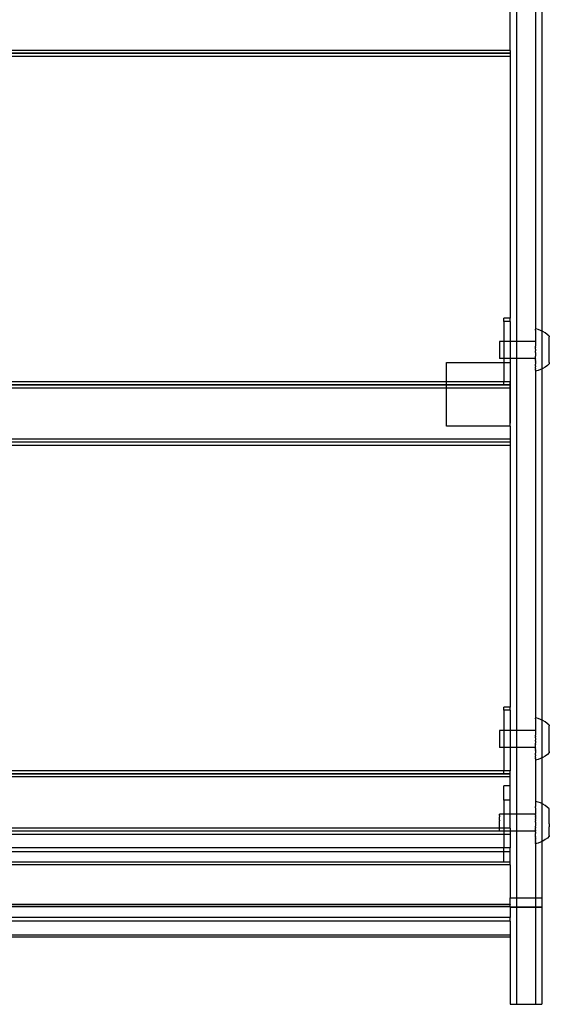
# Model space of a CAD drawing. Units: millimetres. Extents: x -3086 to 3093, y -2680 to 2680.
# Drawn here: x 370 to 619, y -1671 to -1207 of the extents above; entities that cross this region are included whole.
import ezdxf

# ---------------------------------------------------------------- set-up
doc = ezdxf.new("R2010")
doc.units = ezdxf.units.MM

msp = doc.modelspace()

# ---------------------------------------------------------------- linework, layer by layer
for p, q in [((603.65, -1183.39), (603.65, -1358.6)), ((612.68, -1189.37), (612.65, -1352.59)), ((615.65, -1188.32), (615.65, -1353.65)), ((600.65, -1221.42), (600.65, -1197.27)), ((374.9, -1224.31), (345.17, -1224.31)), ((375.72, -1222.84), (346, -1222.84)), ((375.77, -1222.74), (346.06, -1222.74)), ((376.48, -1221.42), (346.81, -1221.42)), ((600.65, -1224.31), (374.9, -1224.31)), ((600.65, -1222.84), (375.72, -1222.84)), ((600.65, -1222.74), (375.77, -1222.74)), ((600.65, -1221.42), (376.48, -1221.42)), ((600.65, -1221.42), (600.65, -1222.74)), ((600.65, -1222.74), (600.65, -1222.84)), ((600.65, -1222.84), (600.65, -1224.31)), ((600.65, -1224.31), (600.65, -1347.62)), ((597.65, -1349.09), (597.65, -1347.62)), ((600.65, -1347.62), (597.65, -1347.62)), ((600.65, -1349.09), (597.65, -1349.09)), ((597.65, -1349.09), (597.65, -1358.61)), ((600.65, -1349.09), (600.65, -1347.62)), ((600.65, -1349.09), (600.65, -1358.61)), ((613.85, -1352.91), (612.65, -1352.59)), ((612.65, -1352.59), (612.65, -1352.76)), ((612.65, -1352.8), (612.65, -1352.76)), ((612.65, -1352.94), (612.65, -1352.8)), ((612.65, -1352.99), (612.65, -1352.94)), ((612.65, -1353.17), (612.65, -1352.99)), ((612.65, -1353.17), (612.65, -1353.24)), ((612.65, -1353.24), (612.65, -1353.47)), ((612.65, -1353.47), (612.65, -1353.55)), ((612.65, -1353.55), (612.65, -1353.82)), ((612.65, -1353.82), (612.65, -1353.91)), ((612.65, -1353.91), (612.65, -1354.22)), ((612.65, -1354.22), (612.65, -1354.33)), ((612.65, -1354.33), (612.65, -1354.67)), ((615.02, -1353.35), (613.85, -1352.91)), ((615.65, -1353.65), (615.02, -1353.35)), ((616.14, -1353.89), (615.65, -1353.65)), ((615.65, -1353.65), (615.65, -1371.53)), ((617.2, -1354.53), (616.14, -1353.89)), ((597.65, -1358.61), (595.66, -1358.61)), ((595.66, -1358.61), (595.67, -1366.61)), ((600.65, -1358.61), (597.65, -1358.61)), ((597.65, -1358.61), (597.65, -1366.6)), ((603.65, -1358.6), (600.65, -1358.61)), ((600.65, -1358.61), (600.65, -1366.6)), ((612.66, -1358.59), (603.65, -1358.6)), ((603.65, -1358.6), (603.65, -1366.59)), ((612.65, -1354.67), (612.65, -1354.8)), ((612.65, -1354.8), (612.65, -1355.18)), ((612.65, -1355.18), (612.65, -1355.31)), ((612.65, -1355.31), (612.65, -1355.73)), ((612.65, -1355.73), (612.65, -1355.87)), ((612.65, -1355.87), (612.65, -1356.32)), ((612.65, -1356.32), (612.65, -1356.47)), ((612.65, -1356.47), (612.65, -1356.95)), ((612.65, -1356.95), (612.65, -1357.11)), ((612.65, -1357.11), (612.66, -1357.62)), ((612.66, -1357.62), (612.66, -1357.79)), ((612.66, -1357.79), (612.66, -1358.31)), ((612.66, -1358.31), (612.66, -1358.49)), ((612.66, -1358.49), (612.66, -1358.59)), ((612.66, -1358.59), (612.66, -1359.04)), ((618.2, -1355.28), (617.2, -1354.53)), ((619.12, -1356.11), (618.2, -1355.28)), ((619.12, -1356.11), (619.12, -1356.34)), ((619.12, -1356.37), (619.12, -1356.34)), ((619.12, -1356.49), (619.12, -1356.37)), ((619.12, -1356.53), (619.12, -1356.49)), ((619.12, -1356.68), (619.12, -1356.53)), ((619.12, -1356.73), (619.12, -1356.68)), ((619.12, -1356.91), (619.12, -1356.73)), ((619.12, -1356.97), (619.12, -1356.91)), ((619.12, -1357.17), (619.12, -1356.97)), ((619.12, -1357.24), (619.12, -1357.17)), ((619.12, -1357.46), (619.12, -1357.24)), ((619.12, -1357.54), (619.12, -1357.46)), ((619.12, -1357.79), (619.12, -1357.54)), ((619.12, -1357.87), (619.12, -1357.79)), ((619.12, -1358.14), (619.12, -1357.87)), ((619.12, -1358.24), (619.12, -1358.14)), ((619.12, -1358.53), (619.12, -1358.24)), ((619.12, -1358.63), (619.12, -1358.53)), ((619.12, -1358.93), (619.12, -1358.63)), ((619.12, -1359.04), (619.12, -1358.93)), ((612.66, -1359.04), (612.66, -1359.22)), ((612.66, -1359.22), (612.66, -1359.78)), ((612.66, -1359.78), (612.66, -1359.97)), ((612.66, -1359.97), (612.66, -1360.54)), ((612.66, -1360.54), (612.66, -1360.73)), ((612.66, -1360.73), (612.66, -1360.76)), ((612.66, -1361.32), (612.66, -1360.76)), ((612.66, -1361.32), (612.66, -1361.51)), ((612.66, -1362.1), (612.66, -1361.51)), ((612.66, -1362.1), (612.66, -1362.29)), ((612.66, -1362.29), (612.66, -1362.39)), ((612.66, -1362.39), (612.66, -1362.78)), ((612.66, -1362.78), (612.66, -1362.88)), ((612.66, -1363.08), (612.66, -1362.88)), ((612.66, -1363.67), (612.66, -1363.08)), ((619.13, -1359.36), (619.12, -1359.04)), ((619.13, -1359.47), (619.13, -1359.36)), ((619.13, -1359.81), (619.13, -1359.47)), ((619.13, -1359.93), (619.13, -1359.81)), ((619.13, -1360.28), (619.13, -1359.93)), ((619.13, -1360.4), (619.13, -1360.28)), ((619.13, -1360.76), (619.13, -1360.4)), ((619.13, -1360.88), (619.13, -1360.76)), ((619.13, -1361.26), (619.13, -1360.88)), ((619.13, -1361.38), (619.13, -1361.26)), ((619.13, -1361.76), (619.13, -1361.38)), ((619.13, -1361.88), (619.13, -1361.76)), ((619.13, -1362.26), (619.13, -1361.88)), ((619.13, -1362.39), (619.13, -1362.26)), ((619.13, -1362.77), (619.13, -1362.39)), ((619.13, -1362.9), (619.13, -1362.77)), ((619.13, -1363.28), (619.13, -1362.9)), ((619.13, -1363.4), (619.13, -1363.28)), ((619.13, -1363.78), (619.13, -1363.4)), ((597.65, -1366.6), (595.67, -1366.61)), ((600.65, -1366.6), (597.65, -1366.6)), ((597.65, -1366.6), (597.65, -1368.51)), ((603.65, -1366.59), (600.65, -1366.6)), ((600.65, -1366.6), (600.65, -1368.51)), ((600.65, -1368.16), (600.65, -1396.7)), ((612.67, -1366.58), (603.65, -1366.59)), ((603.65, -1366.59), (603.65, -1541.82)), ((612.66, -1363.67), (612.66, -1363.86)), ((612.66, -1363.86), (612.66, -1364.42)), ((612.66, -1364.42), (612.66, -1364.44)), ((612.66, -1364.44), (612.66, -1364.63)), ((612.66, -1364.63), (612.67, -1365.21)), ((612.67, -1365.21), (612.67, -1365.4)), ((612.67, -1365.96), (612.67, -1365.4)), ((612.67, -1366.14), (612.67, -1365.96)), ((612.67, -1366.58), (612.67, -1366.14)), ((612.67, -1366.69), (612.67, -1366.58)), ((612.67, -1366.69), (612.67, -1366.86)), ((612.67, -1367.39), (612.67, -1366.86)), ((612.67, -1367.56), (612.67, -1367.39)), ((612.67, -1367.56), (612.67, -1368.06)), ((612.67, -1368.22), (612.67, -1368.06)), ((612.67, -1368.22), (612.67, -1368.7)), ((619.13, -1363.9), (619.13, -1363.78)), ((619.13, -1364.27), (619.13, -1363.9)), ((619.13, -1364.4), (619.13, -1364.27)), ((619.13, -1364.76), (619.13, -1364.4)), ((619.13, -1364.88), (619.13, -1364.76)), ((619.13, -1365.23), (619.13, -1364.88)), ((619.13, -1365.34), (619.13, -1365.23)), ((619.13, -1365.68), (619.13, -1365.34)), ((619.13, -1365.79), (619.13, -1365.68)), ((619.13, -1366.12), (619.13, -1365.79)), ((619.13, -1366.22), (619.13, -1366.12)), ((619.13, -1366.53), (619.13, -1366.22)), ((619.13, -1366.63), (619.13, -1366.53)), ((619.14, -1366.92), (619.13, -1366.63)), ((619.14, -1367.02), (619.14, -1366.92)), ((619.14, -1367.29), (619.14, -1367.02)), ((619.14, -1367.37), (619.14, -1367.29)), ((619.14, -1367.62), (619.14, -1367.37)), ((619.14, -1367.7), (619.14, -1367.62)), ((619.14, -1367.92), (619.14, -1367.7)), ((619.14, -1367.99), (619.14, -1367.92)), ((619.14, -1368.19), (619.14, -1367.99)), ((619.14, -1368.25), (619.14, -1368.19)), ((619.14, -1368.43), (619.14, -1368.25)), ((570.65, -1368.51), (597.65, -1368.51)), ((570.65, -1377.58), (570.65, -1368.51)), ((597.65, -1368.51), (600.65, -1368.51)), ((597.65, -1368.51), (597.65, -1377.58)), ((600.65, -1368.51), (600.65, -1377.58)), ((600.65, -1368.51), (600.65, -1397.05)), ((612.68, -1372.58), (612.65, -1535.81)), ((612.67, -1368.7), (612.67, -1368.85)), ((612.67, -1368.85), (612.67, -1369.3)), ((612.67, -1369.45), (612.67, -1369.3)), ((612.67, -1369.86), (612.67, -1369.45)), ((612.67, -1370), (612.67, -1369.86)), ((612.67, -1370), (612.67, -1370.38)), ((612.67, -1370.38), (612.67, -1370.5)), ((612.67, -1370.85), (612.67, -1370.5)), ((612.67, -1370.96), (612.67, -1370.85)), ((612.67, -1371.26), (612.67, -1370.96)), ((612.67, -1371.26), (612.67, -1371.36)), ((612.67, -1371.36), (612.67, -1371.63)), ((612.67, -1371.71), (612.67, -1371.63)), ((612.67, -1371.94), (612.67, -1371.71)), ((612.67, -1372), (612.67, -1371.94)), ((612.67, -1372), (612.67, -1372.19)), ((612.67, -1372.19), (612.67, -1372.24)), ((612.67, -1372.24), (612.68, -1372.38)), ((613.88, -1372.26), (612.68, -1372.58)), ((612.68, -1372.38), (612.68, -1372.41)), ((612.68, -1372.41), (612.68, -1372.58)), ((615.04, -1371.82), (613.88, -1372.26)), ((615.65, -1371.53), (615.04, -1371.82)), ((616.16, -1371.28), (615.65, -1371.53)), ((615.65, -1371.53), (615.65, -1536.87)), ((617.22, -1370.63), (616.16, -1371.28)), ((618.22, -1369.88), (617.22, -1370.63)), ((619.14, -1369.04), (618.22, -1369.88)), ((619.14, -1368.48), (619.14, -1368.43)), ((619.14, -1368.48), (619.14, -1368.62)), ((619.14, -1368.62), (619.14, -1368.67)), ((619.14, -1368.67), (619.14, -1368.79)), ((619.14, -1368.79), (619.14, -1368.82)), ((619.14, -1368.82), (619.14, -1369.04)), ((570.65, -1380.48), (270.86, -1380.48)), ((570.65, -1379.16), (271.81, -1379.16)), ((570.65, -1379.05), (271.88, -1379.05)), ((570.65, -1377.58), (272.93, -1377.58)), ((570.65, -1379.05), (570.65, -1377.58)), ((597.65, -1377.58), (570.65, -1377.58)), ((570.65, -1379.16), (570.65, -1379.05)), ((597.65, -1379.05), (570.65, -1379.05)), ((570.65, -1380.48), (570.65, -1379.16)), ((600.65, -1379.16), (570.65, -1379.16)), ((570.65, -1398.51), (570.65, -1380.48)), ((600.65, -1380.48), (570.65, -1380.48)), ((600.65, -1377.58), (597.65, -1377.58)), ((597.65, -1379.05), (597.65, -1377.58)), ((600.65, -1379.05), (597.65, -1379.05)), ((600.65, -1379.05), (600.65, -1377.58)), ((600.65, -1379.05), (600.65, -1379.16)), ((600.65, -1380.48), (600.65, -1379.16)), ((600.65, -1398.51), (600.65, -1380.48)), ((600.65, -1398.51), (570.65, -1398.51)), ((600.65, -1398.51), (600.65, -1404.62)), ((600.65, -1404.62), (251.73, -1404.62)), ((600.65, -1404.62), (600.65, -1405.95)), ((600.65, -1407.52), (249.36, -1407.52)), ((600.65, -1406.05), (250.56, -1406.05)), ((600.65, -1405.95), (250.65, -1405.95)), ((600.65, -1405.95), (600.65, -1406.05)), ((600.65, -1406.05), (600.65, -1407.52)), ((600.65, -1407.52), (600.65, -1530.83)), ((597.65, -1532.3), (597.65, -1530.83)), ((600.65, -1530.83), (597.65, -1530.83)), ((600.65, -1532.3), (597.65, -1532.3)), ((597.65, -1532.3), (597.65, -1541.83)), ((600.65, -1532.3), (600.65, -1530.83)), ((600.65, -1532.3), (600.65, -1541.82)), ((613.85, -1536.13), (612.65, -1535.81)), ((612.65, -1535.81), (612.65, -1535.98)), ((612.65, -1536.01), (612.65, -1535.98)), ((612.65, -1536.15), (612.65, -1536.01)), ((612.65, -1536.2), (612.65, -1536.15)), ((612.65, -1536.39), (612.65, -1536.2)), ((612.65, -1536.39), (612.65, -1536.45)), ((612.65, -1536.45), (612.65, -1536.68)), ((612.65, -1536.68), (612.65, -1536.76)), ((612.65, -1536.76), (612.65, -1537.03)), ((612.65, -1537.03), (612.65, -1537.12)), ((612.65, -1537.12), (612.65, -1537.43)), ((612.65, -1537.43), (612.65, -1537.54)), ((612.65, -1537.54), (612.65, -1537.89)), ((612.65, -1537.89), (612.65, -1538.01)), ((612.65, -1538.01), (612.65, -1538.39)), ((612.65, -1538.39), (612.65, -1538.53)), ((612.65, -1538.53), (612.65, -1538.94)), ((612.65, -1538.94), (612.65, -1539.09)), ((612.65, -1539.09), (612.65, -1539.53)), ((612.65, -1539.53), (612.65, -1539.69)), ((612.65, -1539.69), (612.65, -1540.17)), ((615.02, -1536.56), (613.85, -1536.13)), ((615.65, -1536.87), (615.02, -1536.56)), ((616.14, -1537.1), (615.65, -1536.87)), ((615.65, -1536.87), (615.65, -1554.74)), ((617.2, -1537.75), (616.14, -1537.1)), ((618.2, -1538.49), (617.2, -1537.75)), ((619.12, -1539.33), (618.2, -1538.49)), ((619.12, -1539.33), (619.12, -1539.55)), ((619.12, -1539.59), (619.12, -1539.55)), ((619.12, -1539.7), (619.12, -1539.59)), ((619.12, -1539.75), (619.12, -1539.7)), ((619.12, -1539.89), (619.12, -1539.75)), ((619.12, -1539.95), (619.12, -1539.89)), ((597.65, -1541.83), (595.66, -1541.83)), ((595.66, -1541.83), (595.67, -1549.82)), ((600.65, -1541.82), (597.65, -1541.83)), ((597.65, -1541.83), (597.65, -1549.82)), ((603.65, -1541.82), (600.65, -1541.82)), ((600.65, -1541.82), (600.65, -1549.81)), ((612.66, -1541.81), (603.65, -1541.82)), ((603.65, -1541.82), (603.65, -1549.81)), ((612.65, -1540.17), (612.65, -1540.33)), ((612.65, -1540.33), (612.66, -1540.83)), ((612.66, -1540.83), (612.66, -1541)), ((612.66, -1541), (612.66, -1541.53)), ((612.66, -1541.53), (612.66, -1541.7)), ((612.66, -1541.7), (612.66, -1541.81)), ((612.66, -1541.81), (612.66, -1542.25)), ((612.66, -1542.25), (612.66, -1542.43)), ((612.66, -1542.43), (612.66, -1542.99)), ((612.66, -1542.99), (612.66, -1543.18)), ((612.66, -1543.18), (612.66, -1543.76)), ((612.66, -1543.76), (612.66, -1543.95)), ((612.66, -1543.95), (612.66, -1543.97)), ((612.66, -1544.53), (612.66, -1543.97)), ((612.66, -1544.53), (612.66, -1544.72)), ((619.12, -1540.12), (619.12, -1539.95)), ((619.12, -1540.18), (619.12, -1540.12)), ((619.12, -1540.38), (619.12, -1540.18)), ((619.12, -1540.45), (619.12, -1540.38)), ((619.12, -1540.68), (619.12, -1540.45)), ((619.12, -1540.75), (619.12, -1540.68)), ((619.12, -1541), (619.12, -1540.75)), ((619.12, -1541.09), (619.12, -1541)), ((619.12, -1541.36), (619.12, -1541.09)), ((619.12, -1541.45), (619.12, -1541.36)), ((619.12, -1541.74), (619.12, -1541.45)), ((619.12, -1541.84), (619.12, -1541.74)), ((619.12, -1542.15), (619.12, -1541.84)), ((619.12, -1542.25), (619.12, -1542.15)), ((619.13, -1542.58), (619.12, -1542.25)), ((619.13, -1542.69), (619.13, -1542.58)), ((619.13, -1543.03), (619.13, -1542.69)), ((619.13, -1543.14), (619.13, -1543.03)), ((619.13, -1543.5), (619.13, -1543.14)), ((619.13, -1543.61), (619.13, -1543.5)), ((619.13, -1543.98), (619.13, -1543.61)), ((619.13, -1544.1), (619.13, -1543.98)), ((619.13, -1544.47), (619.13, -1544.1)), ((619.13, -1544.59), (619.13, -1544.47)), ((612.66, -1545.31), (612.66, -1544.72)), ((612.66, -1545.31), (612.66, -1545.51)), ((612.66, -1545.51), (612.66, -1545.61)), ((612.66, -1545.61), (612.66, -1546)), ((612.66, -1546), (612.66, -1546.1)), ((612.66, -1546.1), (612.66, -1546.29)), ((612.66, -1546.88), (612.66, -1546.29)), ((612.66, -1546.88), (612.66, -1547.07)), ((612.66, -1547.07), (612.66, -1547.63)), ((612.66, -1547.63), (612.66, -1547.66)), ((612.66, -1547.66), (612.66, -1547.85)), ((612.67, -1548.42), (612.66, -1547.85)), ((612.67, -1548.42), (612.67, -1548.61)), ((612.67, -1549.17), (612.67, -1548.61)), ((612.67, -1549.35), (612.67, -1549.17)), ((619.13, -1544.97), (619.13, -1544.59)), ((619.13, -1545.1), (619.13, -1544.97)), ((619.13, -1545.48), (619.13, -1545.1)), ((619.13, -1545.6), (619.13, -1545.48)), ((619.13, -1545.98), (619.13, -1545.6)), ((619.13, -1546.11), (619.13, -1545.98)), ((619.13, -1546.49), (619.13, -1546.11)), ((619.13, -1546.62), (619.13, -1546.49)), ((619.13, -1546.99), (619.13, -1546.62)), ((619.13, -1547.12), (619.13, -1546.99)), ((619.13, -1547.49), (619.13, -1547.12)), ((619.13, -1547.61), (619.13, -1547.49)), ((619.13, -1547.97), (619.13, -1547.61)), ((619.13, -1548.09), (619.13, -1547.97)), ((619.13, -1548.44), (619.13, -1548.09)), ((619.13, -1548.56), (619.13, -1548.44)), ((619.13, -1548.9), (619.13, -1548.56)), ((619.13, -1549.01), (619.13, -1548.9)), ((619.13, -1549.33), (619.13, -1549.01)), ((597.65, -1549.82), (595.67, -1549.82)), ((600.65, -1549.81), (597.65, -1549.82)), ((597.65, -1549.82), (597.65, -1560.8)), ((600.65, -1549.81), (600.65, -1560.8)), ((603.65, -1549.81), (600.65, -1549.81)), ((612.67, -1549.8), (603.65, -1549.81)), ((603.65, -1549.81), (603.65, -1581.2)), ((612.67, -1549.8), (612.67, -1549.35)), ((612.67, -1549.9), (612.67, -1549.8)), ((612.67, -1549.9), (612.67, -1550.08)), ((612.67, -1550.6), (612.67, -1550.08)), ((612.67, -1550.77), (612.67, -1550.6)), ((612.67, -1550.77), (612.67, -1551.28)), ((612.67, -1551.44), (612.67, -1551.28)), ((612.67, -1551.44), (612.67, -1551.92)), ((612.67, -1551.92), (612.67, -1552.07)), ((612.67, -1552.07), (612.67, -1552.52)), ((612.67, -1552.66), (612.67, -1552.52)), ((612.67, -1553.08), (612.67, -1552.66)), ((612.67, -1553.21), (612.67, -1553.08)), ((612.67, -1553.21), (612.67, -1553.59)), ((612.67, -1553.59), (612.67, -1553.71)), ((612.67, -1554.06), (612.67, -1553.71)), ((618.22, -1553.1), (617.22, -1553.84)), ((619.14, -1552.25), (618.22, -1553.1)), ((619.13, -1549.44), (619.13, -1549.33)), ((619.13, -1549.75), (619.13, -1549.44)), ((619.13, -1549.85), (619.13, -1549.75)), ((619.14, -1550.14), (619.13, -1549.85)), ((619.14, -1550.23), (619.14, -1550.14)), ((619.14, -1550.5), (619.14, -1550.23)), ((619.14, -1550.58), (619.14, -1550.5)), ((619.14, -1550.83), (619.14, -1550.58)), ((619.14, -1550.91), (619.14, -1550.83)), ((619.14, -1551.14), (619.14, -1550.91)), ((619.14, -1551.21), (619.14, -1551.14)), ((619.14, -1551.4), (619.14, -1551.21)), ((619.14, -1551.47), (619.14, -1551.4)), ((619.14, -1551.64), (619.14, -1551.47)), ((619.14, -1551.69), (619.14, -1551.64)), ((619.14, -1551.69), (619.14, -1551.84)), ((619.14, -1551.84), (619.14, -1551.88)), ((619.14, -1551.88), (619.14, -1552)), ((619.14, -1552), (619.14, -1552.03)), ((619.14, -1552.03), (619.14, -1552.25)), ((612.68, -1555.8), (612.65, -1575.19)), ((612.67, -1554.17), (612.67, -1554.06)), ((612.67, -1554.48), (612.67, -1554.17)), ((612.67, -1554.48), (612.67, -1554.57)), ((612.67, -1554.57), (612.67, -1554.84)), ((612.67, -1554.92), (612.67, -1554.84)), ((612.67, -1555.15), (612.67, -1554.92)), ((612.67, -1555.22), (612.67, -1555.15)), ((612.67, -1555.22), (612.67, -1555.4)), ((612.67, -1555.4), (612.67, -1555.45)), ((612.67, -1555.45), (612.68, -1555.59)), ((613.88, -1555.47), (612.68, -1555.8)), ((612.68, -1555.59), (612.68, -1555.63)), ((612.68, -1555.63), (612.68, -1555.8)), ((615.04, -1555.04), (613.88, -1555.47)), ((615.65, -1554.74), (615.04, -1555.04)), ((616.16, -1554.49), (615.65, -1554.74)), ((615.65, -1554.74), (615.65, -1576.25)), ((617.22, -1553.84), (616.16, -1554.49)), ((600.65, -1562.37), (138.65, -1562.37)), ((597.65, -1560.8), (141.65, -1560.8)), ((597.65, -1562.27), (141.65, -1562.27)), ((600.65, -1560.8), (597.65, -1560.8)), ((597.65, -1562.27), (597.65, -1560.8)), ((600.65, -1562.27), (597.65, -1562.27)), ((600.65, -1562.27), (600.65, -1560.8)), ((600.65, -1562.37), (600.65, -1562.27)), ((600.65, -1563.69), (600.65, -1562.37)), ((600.65, -1563.69), (138.65, -1563.69)), ((600.65, -1567.93), (600.65, -1563.69)), ((597.65, -1574.67), (597.65, -1567.93)), ((600.65, -1567.93), (597.65, -1567.93)), ((600.65, -1574.67), (600.65, -1567.93)), ((600.65, -1574.67), (597.65, -1574.67)), ((597.65, -1574.67), (597.65, -1581.21)), ((600.65, -1581.21), (600.65, -1574.67)), ((613.85, -1575.51), (612.65, -1575.19)), ((612.65, -1575.19), (612.65, -1575.22)), ((612.65, -1575.3), (612.65, -1575.22)), ((612.65, -1575.32), (612.65, -1575.3)), ((612.65, -1575.32), (612.65, -1575.44)), ((612.65, -1575.44), (612.65, -1575.48)), ((612.65, -1575.48), (612.65, -1575.65)), ((612.65, -1575.65), (612.65, -1575.7)), ((612.65, -1575.7), (612.65, -1575.77)), ((612.65, -1575.77), (612.65, -1575.91)), ((612.65, -1575.91), (612.65, -1575.98)), ((612.65, -1575.98), (612.65, -1576.24)), ((612.65, -1576.24), (612.65, -1576.32)), ((612.65, -1576.32), (612.65, -1576.61)), ((612.65, -1576.61), (612.65, -1576.71)), ((612.65, -1576.71), (612.65, -1577.04)), ((615.02, -1575.94), (613.85, -1575.51)), ((615.65, -1576.25), (615.02, -1575.94)), ((616.14, -1576.48), (615.65, -1576.25)), ((615.65, -1576.25), (615.65, -1594.13)), ((617.2, -1577.13), (616.14, -1576.48)), ((595.66, -1581.31), (595.66, -1581.21)), ((597.65, -1581.21), (595.66, -1581.21)), ((595.66, -1581.38), (595.66, -1581.31)), ((595.66, -1581.68), (595.66, -1581.38)), ((600.65, -1581.21), (597.65, -1581.21)), ((597.65, -1581.21), (597.65, -1587.84)), ((603.65, -1581.2), (600.65, -1581.21)), ((600.65, -1587.84), (600.65, -1581.21)), ((612.66, -1581.19), (603.65, -1581.2)), ((603.65, -1581.2), (603.65, -1589.2)), ((612.65, -1577.04), (612.65, -1577.15)), ((612.65, -1577.15), (612.65, -1577.53)), ((612.65, -1577.53), (612.65, -1577.64)), ((612.65, -1577.64), (612.65, -1577.67)), ((612.65, -1578.05), (612.65, -1577.67)), ((612.65, -1578.18), (612.65, -1578.05)), ((612.65, -1578.18), (612.65, -1578.63)), ((612.65, -1578.63), (612.66, -1578.76)), ((612.66, -1578.76), (612.65, -1579.24)), ((612.65, -1579.24), (612.66, -1579.38)), ((612.66, -1579.38), (612.65, -1579.89)), ((612.65, -1579.89), (612.66, -1580.04)), ((612.66, -1580.04), (612.65, -1580.57)), ((612.65, -1580.57), (612.66, -1580.73)), ((612.65, -1581.28), (612.66, -1581.19)), ((612.65, -1581.28), (612.66, -1581.36)), ((612.66, -1580.73), (612.66, -1581.19)), ((612.66, -1581.36), (612.66, -1581.44)), ((612.66, -1581.66), (612.66, -1581.44)), ((612.66, -1581.66), (612.66, -1581.8)), ((618.2, -1577.88), (617.2, -1577.13)), ((619.12, -1578.71), (618.2, -1577.88)), ((619.12, -1578.78), (619.12, -1578.71)), ((619.12, -1578.88), (619.12, -1578.78)), ((619.12, -1578.9), (619.12, -1578.88)), ((619.12, -1579.01), (619.12, -1578.9)), ((619.12, -1579.05), (619.12, -1579.01)), ((619.12, -1579.18), (619.12, -1579.05)), ((619.12, -1579.23), (619.12, -1579.18)), ((619.12, -1579.39), (619.12, -1579.23)), ((619.12, -1579.44), (619.12, -1579.39)), ((619.12, -1579.63), (619.12, -1579.44)), ((619.12, -1579.69), (619.12, -1579.63)), ((619.12, -1579.91), (619.12, -1579.69)), ((619.12, -1579.98), (619.12, -1579.91)), ((619.12, -1580.22), (619.12, -1579.98)), ((619.12, -1580.3), (619.12, -1580.22)), ((619.12, -1580.57), (619.12, -1580.3)), ((619.12, -1580.65), (619.12, -1580.57)), ((619.12, -1580.93), (619.12, -1580.65)), ((619.13, -1581.02), (619.12, -1580.93)), ((619.12, -1581.33), (619.13, -1581.02)), ((619.13, -1581.42), (619.12, -1581.33)), ((619.12, -1581.75), (619.13, -1581.42)), ((595.66, -1581.82), (595.66, -1581.68)), ((595.66, -1581.82), (595.66, -1582.28)), ((595.66, -1582.28), (595.66, -1582.48)), ((595.66, -1583.09), (595.66, -1582.48)), ((595.66, -1583.33), (595.66, -1583.09)), ((595.66, -1584.04), (595.66, -1583.33)), ((595.66, -1584.04), (595.66, -1584.31)), ((595.66, -1585.07), (595.66, -1584.31)), ((595.66, -1585.35), (595.66, -1585.07)), ((595.66, -1586.11), (595.66, -1585.35)), ((595.67, -1586.38), (595.66, -1586.11)), ((612.66, -1581.8), (612.66, -1582.01)), ((612.66, -1582.01), (612.66, -1582.18)), ((612.66, -1582.26), (612.66, -1582.18)), ((612.66, -1582.26), (612.66, -1582.46)), ((612.66, -1582.46), (612.66, -1582.77)), ((612.66, -1582.77), (612.66, -1582.94)), ((612.66, -1583.07), (612.66, -1582.94)), ((612.66, -1583.07), (612.66, -1583.31)), ((612.66, -1583.31), (612.66, -1583.53)), ((612.66, -1583.53), (612.66, -1583.71)), ((612.66, -1583.85), (612.66, -1583.71)), ((612.66, -1584.02), (612.66, -1583.85)), ((612.66, -1584.02), (612.66, -1584.31)), ((612.66, -1584.31), (612.66, -1584.49)), ((612.66, -1584.75), (612.66, -1584.49)), ((612.66, -1585.05), (612.66, -1584.75)), ((612.66, -1585.05), (612.66, -1585.1)), ((612.66, -1585.1), (612.66, -1585.27)), ((612.66, -1585.27), (612.66, -1585.33)), ((612.66, -1585.33), (612.66, -1585.88)), ((612.66, -1585.88), (612.67, -1586.06)), ((612.66, -1586.09), (612.67, -1586.06)), ((612.66, -1586.09), (612.66, -1586.36)), ((619.13, -1581.85), (619.12, -1581.75)), ((619.12, -1582.19), (619.13, -1581.85)), ((619.13, -1582.29), (619.12, -1582.19)), ((619.12, -1582.65), (619.13, -1582.29)), ((619.13, -1582.76), (619.12, -1582.65)), ((619.13, -1583.13), (619.13, -1582.76)), ((619.13, -1583.23), (619.13, -1583.13)), ((619.13, -1583.61), (619.13, -1583.23)), ((619.13, -1583.72), (619.13, -1583.61)), ((619.13, -1584.11), (619.13, -1583.72)), ((619.13, -1584.22), (619.13, -1584.11)), ((619.13, -1584.61), (619.13, -1584.22)), ((619.13, -1584.73), (619.13, -1584.61)), ((619.13, -1585.12), (619.13, -1584.73)), ((619.13, -1585.24), (619.13, -1585.12)), ((619.13, -1585.63), (619.13, -1585.24)), ((619.13, -1585.74), (619.13, -1585.63)), ((619.13, -1585.74), (619.13, -1586.13)), ((619.13, -1586.13), (619.13, -1586.25)), ((619.13, -1586.25), (619.13, -1586.63)), ((597.65, -1589.26), (141.65, -1589.26)), ((597.65, -1590.73), (141.65, -1590.73)), ((595.67, -1587.84), (143.62, -1587.84)), ((595.67, -1589.16), (143.62, -1589.16)), ((595.66, -1587.09), (595.67, -1586.38)), ((595.67, -1587.33), (595.66, -1587.09)), ((595.67, -1587.84), (595.67, -1587.33)), ((595.67, -1587.94), (595.67, -1587.84)), ((597.65, -1587.84), (595.67, -1587.84)), ((595.67, -1588.14), (595.67, -1587.94)), ((595.67, -1588.6), (595.67, -1588.14)), ((595.67, -1588.74), (595.67, -1588.6)), ((595.67, -1589.04), (595.67, -1588.74)), ((595.67, -1589.04), (595.67, -1589.11)), ((595.67, -1589.11), (595.67, -1589.16)), ((595.67, -1589.21), (595.67, -1589.16)), ((597.65, -1589.16), (595.67, -1589.21)), ((597.65, -1589.16), (595.67, -1589.16)), ((600.65, -1587.84), (597.65, -1587.84)), ((597.65, -1587.84), (597.65, -1589.16)), ((600.65, -1589.16), (597.65, -1589.16)), ((597.65, -1589.16), (597.65, -1589.26)), ((600.65, -1589.26), (597.65, -1589.26)), ((597.65, -1589.26), (597.65, -1590.73)), ((597.65, -1590.73), (597.65, -1597.16)), ((600.65, -1590.73), (597.65, -1590.73)), ((600.65, -1587.84), (600.65, -1589.16)), ((603.65, -1589.2), (600.65, -1589.16)), ((600.65, -1589.16), (600.65, -1589.26)), ((600.65, -1589.26), (600.65, -1590.73)), ((600.65, -1590.73), (600.65, -1597.16)), ((612.67, -1589.19), (603.65, -1589.2)), ((603.65, -1589.2), (603.65, -1620.69)), ((612.66, -1586.36), (612.66, -1586.66)), ((612.66, -1586.66), (612.67, -1586.84)), ((612.66, -1587.07), (612.67, -1586.84)), ((612.67, -1587.31), (612.66, -1587.07)), ((612.67, -1587.31), (612.66, -1587.43)), ((612.66, -1587.43), (612.67, -1587.61)), ((612.67, -1588.11), (612.66, -1588.19)), ((612.66, -1588.19), (612.67, -1588.36)), ((612.67, -1588.72), (612.66, -1588.93)), ((612.67, -1589.01), (612.66, -1588.93)), ((612.67, -1587.92), (612.67, -1587.61)), ((612.67, -1588.11), (612.67, -1587.92)), ((612.67, -1588.58), (612.67, -1588.36)), ((612.67, -1588.72), (612.67, -1588.58)), ((612.67, -1589.09), (612.67, -1589.01)), ((612.67, -1589.09), (612.67, -1589.19)), ((612.67, -1589.65), (612.67, -1589.19)), ((612.67, -1589.65), (612.67, -1589.8)), ((612.67, -1589.8), (612.67, -1590.34)), ((612.67, -1590.49), (612.67, -1590.34)), ((612.67, -1590.99), (612.67, -1590.49)), ((619.13, -1586.63), (619.13, -1586.74)), ((619.13, -1586.74), (619.13, -1587.12)), ((619.13, -1587.23), (619.13, -1587.12)), ((619.13, -1587.6), (619.13, -1587.23)), ((619.13, -1587.71), (619.13, -1587.6)), ((619.13, -1588.06), (619.13, -1587.71)), ((619.13, -1588.16), (619.13, -1588.06)), ((619.13, -1588.51), (619.13, -1588.16)), ((619.14, -1588.61), (619.13, -1588.51)), ((619.13, -1588.93), (619.14, -1588.61)), ((619.14, -1589.03), (619.13, -1588.93)), ((619.13, -1589.33), (619.14, -1589.03)), ((619.14, -1589.42), (619.13, -1589.33)), ((619.13, -1589.71), (619.14, -1589.42)), ((619.14, -1589.79), (619.13, -1589.71)), ((619.13, -1590.06), (619.14, -1589.79)), ((619.14, -1590.13), (619.13, -1590.06)), ((619.14, -1590.38), (619.14, -1590.13)), ((619.14, -1590.44), (619.14, -1590.38)), ((619.14, -1590.66), (619.14, -1590.44)), ((619.14, -1590.72), (619.14, -1590.66)), ((619.14, -1590.91), (619.14, -1590.72)), ((619.14, -1590.97), (619.14, -1590.91)), ((612.68, -1595.19), (612.65, -1620.69)), ((612.67, -1591.14), (612.67, -1590.99)), ((612.67, -1591.61), (612.67, -1591.14)), ((612.67, -1591.61), (612.67, -1591.75)), ((612.67, -1592.19), (612.67, -1591.75)), ((612.67, -1592.19), (612.67, -1592.32)), ((612.67, -1592.32), (612.67, -1592.73)), ((612.67, -1592.85), (612.67, -1592.73)), ((612.67, -1592.85), (612.67, -1593.22)), ((612.67, -1593.33), (612.67, -1593.22)), ((612.67, -1593.67), (612.67, -1593.33)), ((612.67, -1593.67), (612.67, -1593.76)), ((612.67, -1593.76), (612.67, -1594.06)), ((612.67, -1594.06), (612.67, -1594.14)), ((612.67, -1594.39), (612.67, -1594.14)), ((612.67, -1594.39), (612.68, -1594.46)), ((612.68, -1594.46), (612.67, -1594.67)), ((612.67, -1594.67), (612.68, -1594.72)), ((612.67, -1594.89), (612.68, -1594.72)), ((612.68, -1594.93), (612.67, -1594.89)), ((612.67, -1595.05), (612.68, -1594.93)), ((612.67, -1595.05), (612.68, -1595.08)), ((612.68, -1595.08), (612.67, -1595.15)), ((612.68, -1595.19), (612.67, -1595.15)), ((613.88, -1594.86), (612.68, -1595.19)), ((615.04, -1594.43), (613.88, -1594.86)), ((615.65, -1594.13), (615.04, -1594.43)), ((616.16, -1593.88), (615.65, -1594.13)), ((615.65, -1594.13), (615.65, -1620.69)), ((617.22, -1593.23), (616.16, -1593.88)), ((618.22, -1592.48), (617.22, -1593.23)), ((619.14, -1591.63), (618.22, -1592.48)), ((619.14, -1591.13), (619.14, -1590.97)), ((619.14, -1591.17), (619.14, -1591.13)), ((619.14, -1591.31), (619.14, -1591.17)), ((619.14, -1591.35), (619.14, -1591.31)), ((619.14, -1591.35), (619.14, -1591.45)), ((619.14, -1591.45), (619.14, -1591.48)), ((619.14, -1591.48), (619.14, -1591.63)), ((597.65, -1597.16), (141.65, -1597.16)), ((597.65, -1598.96), (141.65, -1598.96)), ((600.65, -1597.16), (597.65, -1597.16)), ((597.65, -1598.96), (597.65, -1597.16)), ((597.65, -1603.91), (597.65, -1598.96)), ((600.65, -1598.96), (597.65, -1598.96)), ((600.65, -1598.96), (600.65, -1597.16)), ((600.65, -1603.91), (600.65, -1598.96)), ((597.65, -1603.91), (141.65, -1603.91)), ((600.65, -1603.91), (597.65, -1603.91)), ((600.65, -1605.03), (600.65, -1603.91)), ((600.65, -1605.03), (138.65, -1605.03)), ((600.65, -1605.03), (600.65, -1620.69)), ((600.65, -1620.69), (603.65, -1620.69)), ((600.65, -1623.81), (600.65, -1620.69)), ((603.65, -1620.69), (603.65, -1624.91)), ((603.65, -1620.69), (612.65, -1620.69)), ((612.65, -1620.69), (612.65, -1624.91)), ((612.65, -1620.69), (615.65, -1620.69)), ((615.65, -1620.69), (615.65, -1624.91)), ((600.65, -1623.81), (138.65, -1623.81)), ((600.65, -1623.98), (138.65, -1623.98)), ((600.65, -1624.91), (138.65, -1624.91)), ((600.65, -1624.95), (138.65, -1624.95)), ((600.65, -1623.81), (600.65, -1623.98)), ((600.65, -1624.91), (600.65, -1623.98)), ((600.65, -1624.91), (603.65, -1624.91)), ((600.65, -1624.95), (600.65, -1624.91)), ((600.65, -1624.95), (600.65, -1625.06)), ((600.65, -1625.06), (603.65, -1625.06)), ((600.65, -1625.06), (600.65, -1629.88)), ((603.65, -1624.91), (612.65, -1624.91)), ((603.65, -1625.06), (603.65, -1624.91)), ((603.65, -1625.06), (612.65, -1625.06)), ((603.65, -1625.06), (603.65, -1670.79)), ((612.65, -1624.91), (615.65, -1624.91)), ((612.65, -1625.06), (612.65, -1624.91)), ((612.65, -1625.06), (615.65, -1625.06)), ((612.65, -1625.06), (612.65, -1670.79)), ((615.65, -1625.06), (615.65, -1624.91)), ((615.65, -1625.06), (615.65, -1670.79)), ((600.65, -1629.88), (138.65, -1629.88)), ((600.65, -1631.68), (138.65, -1631.68)), ((600.65, -1631.68), (600.65, -1629.88)), ((600.65, -1631.68), (600.65, -1638.24)), ((600.65, -1638.24), (138.65, -1638.24)), ((600.65, -1639.24), (138.65, -1639.24)), ((600.65, -1638.24), (600.65, -1639.24)), ((600.65, -1639.24), (600.65, -1670.79)), ((600.65, -1670.79), (603.65, -1670.79)), ((603.65, -1670.79), (612.65, -1670.79)), ((612.65, -1670.79), (615.65, -1670.79))]:
    msp.add_line(p, q)

doc.saveas('drawing.dxf')
